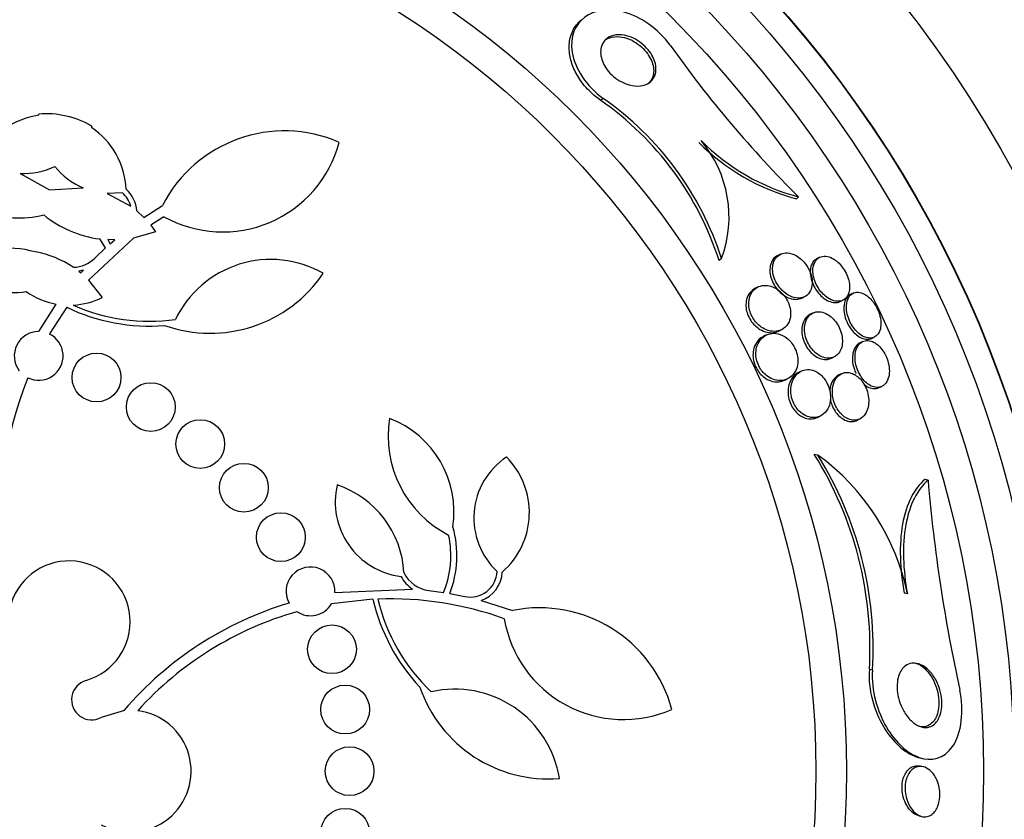
# Model space of a CAD drawing. Units: millimetres. Extents: x 0 to 835, y 0 to 1165.
# Drawn here: x 435 to 451, y 809 to 822 of the extents above; entities that cross this region are included whole.
import ezdxf
from ezdxf import colors
from ezdxf.entities.mleader import LeaderData, LeaderLine
from ezdxf.math import Vec2, Vec3

# ---------------------------------------------------------------- set-up
doc = ezdxf.new("R2010")
doc.units = ezdxf.units.MM
doc.layers.add('DV1_Défaut', color=7, linetype='Continuous')
doc.layers.add('Défaut', color=7, linetype='Continuous')

# ---------------------------------------------------------------- blocks, each defined once
blk = doc.blocks.new('_DOT')
at = {"color": 0}
blk.add_line((0, 0), (-1, 0), dxfattribs=at)
at = {"color": 0, "const_width": 0.333}
blk.add_lwpolyline([(-0.1665, 0, 1), (0.1665, 0, 1)], format="xyb", close=True, dxfattribs=at)
blk = doc.blocks.new('SE')
at = {"layer": 'DV1_Défaut', "color": 7, "linetype": 'Continuous'}
for p, q in [((444.192, 820.941), (444.152, 820.909)), ((434.931, 820.665), (434.932, 820.681)), ((435.804, 820.482), (435.798, 820.467)), ((434.625, 819.71), (435.108, 819.442)), ((435.108, 819.442), (435.659, 819.474)), ((436.305, 819.39), (436.056, 819.38)), ((436.056, 819.38), (436.441, 819.174)), ((447.397, 819.325), (447.36, 819.295)), ((436.542, 819.096), (436.656, 818.99)), ((436.656, 818.99), (436.962, 819.187)), ((436.985, 819), (436.771, 818.86)), ((436.847, 818.755), (436.484, 818.651)), ((436.771, 818.86), (436.847, 818.755)), ((436.484, 818.651), (435.75, 817.962)), ((436.028, 818.49), (435.934, 818.637)), ((436.178, 818.622), (436.063, 818.625)), ((436.063, 818.625), (436.104, 818.558)), ((436.104, 818.558), (436.178, 818.622)), ((435.852, 818.321), (436.028, 818.49)), ((446.133, 818.315), (446.092, 818.283)), ((447.1, 818.386), (447.056, 818.365)), ((447.744, 818.336), (447.701, 818.315)), ((435.666, 818.126), (435.587, 818.107)), ((435.587, 818.107), (435.623, 818.078)), ((435.623, 818.078), (435.666, 818.126)), ((435.75, 817.962), (435.973, 817.674)), ((446.734, 817.85), (446.689, 817.828)), ((447.451, 817.667), (447.494, 817.688)), ((448.081, 817.61), (448.123, 817.63)), ((448.291, 817.746), (448.249, 817.726)), ((434.931, 817.117), (435.218, 817.568)), ((435.392, 817.515), (435.106, 817.077)), ((447.634, 817.422), (447.59, 817.401)), ((447.07, 817.123), (447.116, 817.145)), ((446.869, 817.061), (446.822, 817.039)), ((448.596, 817.005), (448.638, 817.025)), ((448.448, 816.954), (448.406, 816.934)), ((447.937, 816.68), (447.981, 816.701)), ((447.17, 816.318), (447.216, 816.341)), ((447.441, 816.469), (447.396, 816.447)), ((448.101, 816.426), (448.057, 816.405)), ((448.72, 816.197), (448.763, 816.217)), ((447.708, 815.709), (447.753, 815.731)), ((448.356, 815.661), (448.401, 815.683)), ((447.714, 815.089), (447.654, 815.102)), ((449.521, 814.677), (449.469, 814.689)), ((439.789, 812.834), (441.063, 812.893)), ((441.332, 812.869), (441.574, 812.836)), ((441.674, 812.82), (441.92, 812.771)), ((449.181, 812.813), (449.13, 812.824)), ((440.415, 812.726), (439.733, 812.65)), ((442.19, 812.705), (442.702, 812.54)), ((448.61, 811.563), (448.558, 811.575)), ((436.338, 810.901), (435.958, 810.786)), ((436.338, 810.901), (436.333, 810.905)), ((449.388, 810.123), (449.43, 810.113)), ((449.44, 809.978), (449.392, 809.989)), ((449.374, 809.172), (449.421, 809.162))]:
    blk.add_line(p, q, dxfattribs=at)
for centre, radius in [((432.931, 809.905), 26.834), ((432.931, 809.905), 26.588), ((432.931, 809.905), 26.535), ((432.931, 809.905), 26.346), ((432.931, 809.905), 25.906), ((432.931, 809.905), 23.976), ((432.931, 809.905), 23.645), ((432.931, 809.905), 23.585), ((432.931, 809.905), 22.655), ((432.931, 809.905), 22), ((432.931, 809.905), 20.5), ((432.931, 809.905), 18.906), ((432.931, 809.905), 18.9), ((432.931, 809.905), 18.5), ((432.931, 809.905), 18), ((432.931, 809.905), 17.5), ((432.931, 809.905), 15.25), ((432.931, 809.905), 14.75), ((435.88, 816.363), 0.4), ((436.77, 815.878), 0.4), ((437.581, 815.271), 0.4), ((438.297, 814.555), 0.4), ((438.904, 813.744), 0.4), ((439.743, 811.905), 0.4), ((439.959, 810.916), 0.4), ((440.031, 809.905), 0.4), ((439.959, 808.895), 0.4)]:
    blk.add_circle(centre, radius, dxfattribs=at)
for centre, radius, start, end in [((432.931, 809.905), 30, 300.2208, 239.7792), ((432.931, 809.905), 25.851, 0, 244.6713), ((460.94, 832.925), 19.193, 215.366, 225.1208), ((441.242, 816.728), 5.093, 17.7751, 55.1595), ((441.269, 816.75), 5.109, 17.8413, 55.1073), ((435.118, 819.385), 1.293, 98.3299, 151.7945), ((435.074, 819.398), 1.291, 76.1178, 96.3214), ((435.119, 819.388), 1.291, 57.9627, 78.1695), ((435.074, 819.395), 1.293, 2.4912, 55.9559), ((438.962, 818.161), 2.247, 66.3863, 152.8344), ((437.948, 820.732), 1.981, 240.9462, 345.0372), ((448.265, 822.716), 3.538, 224.8759, 255.1819), ((448.309, 822.75), 3.544, 224.8549, 255.0924), ((444.317, 818.996), 1.939, 339.4508, 40.2913), ((434.68, 820.913), 1.204, 267.4083, 295.3537), ((436.133, 820.583), 1.206, 218.9518, 246.8576), ((436.019, 819.059), 0.523, 4.0569, 48.5421), ((436.02, 819.06), 0.436, 15.2456, 49.251), ((434.593, 820.806), 1.825, 251.5056, 283.345), ((436.163, 820.447), 1.825, 230.9407, 262.7801), ((434.436, 816.879), 1.605, 74.1072, 98.3217), ((434.601, 816.841), 1.605, 55.964, 80.1785), ((435.488, 818.687), 0.516, 271.3125, 314.9135), ((438.74, 816.562), 1.737, 60.3954, 154.2857), ((437.746, 819.326), 2.237, 250.4491, 325.9223), ((434.526, 818.985), 1.228, 254.3823, 279.4126), ((435.433, 818.777), 1.228, 234.8713, 259.9052), ((435.434, 818.774), 1.224, 273.0378, 296.0976), ((436.745, 820.338), 3.131, 244.3842, 274.6211), ((436.745, 820.338), 3.053, 245.9089, 278.0993), ((434.931, 816.717), 0.4, 90.0742, 217.4078), ((434.931, 816.717), 0.4, 243.4322, 64.0498), ((439.91, 814.261), 5.569, 157.8601, 190.7685), ((442.489, 815.402), 1.825, 170.8511, 242.8305), ((440.097, 814.155), 1.647, 351.5009, 68.9769), ((443.274, 814.059), 1.204, 123.8448, 226.8508), ((441.687, 814.147), 1.293, 311.0626, 44.8724), ((442.542, 811.913), 6.026, 356.7767, 31.952), ((442.583, 811.907), 6.038, 356.7327, 31.8065), ((445.55, 812.082), 3.704, 11.3737, 54.2567), ((441.024, 814.319), 1.228, 166.7899, 263.0116), ((439.321, 813.077), 1.605, 3.0571, 71.5752), ((475.592, 816.871), 26.163, 184.8089, 192.4359), ((440.08, 813.442), 1.712, 338.6686, 15.9131), ((440.08, 813.442), 1.612, 337.9162, 12.059), ((435.431, 812.355), 1, 286.1566, 162.5405), ((439.389, 812.855), 0.4, 357.0721, 208.6442), ((441.39, 813.38), 0.587, 208.486, 236.1441), ((441.39, 813.38), 0.515, 205.0201, 263.559), ((442.014, 813.198), 0.437, 257.6062, 357.8066), ((442.014, 813.198), 0.523, 289.6135, 357.1344), ((440.688, 807.164), 5.741, 106.7027, 139.34), ((439.389, 812.855), 0.4, 236.3999, 329.3163), ((443.466, 813.428), 3.131, 192.9556, 223.1925), ((440.695, 807.205), 5.528, 70.1767, 92.0809), ((443.466, 813.428), 3.053, 193.2269, 226.6707), ((440.688, 807.164), 5.569, 105.8428, 137.9053), ((443.146, 810.338), 2.247, 14.9577, 101.4058), ((444.523, 812.733), 1.981, 189.5176, 293.6087), ((435.801, 811.077), 0.33, 106.1566, 298.2587), ((443.298, 812.014), 2.237, 199.0205, 274.4937), ((441.758, 809.514), 1.737, 8.9669, 102.8571), ((436.431, 809.905), 1, 241.7413, 82.8128), ((432.931, 809.905), 25.851, 278.9618, 0)]:
    blk.add_arc(centre, radius, start, end, dxfattribs=at)
for points, knots in [([(445.288, 821.816), (445.101, 822.079), (444.798, 822.284), (444.273, 822.428), (444.044, 822.39), (443.733, 822.156), (443.643, 821.954), (443.721, 821.44), (443.924, 821.128), (444.192, 820.941)], [0, 0, 0, 0, 0.25, 0.25, 0.5, 0.5, 0.75, 0.75, 1, 1, 1, 1]), ([(444.152, 820.909), (444.094, 820.949), (444.038, 820.994), (443.986, 821.044), (443.917, 821.111), (443.853, 821.186), (443.802, 821.264), (443.755, 821.336), (443.717, 821.411), (443.689, 821.484), (443.661, 821.561), (443.644, 821.637), (443.637, 821.707), (443.629, 821.789), (443.635, 821.866), (443.651, 821.935), (443.671, 822.018), (443.707, 822.091), (443.755, 822.151), (443.78, 822.181), (443.807, 822.208), (443.838, 822.233)], [0, 0, 0, 0, 0.109726, 0.109726, 0.109726, 0.256998, 0.256998, 0.256998, 0.39327, 0.39327, 0.39327, 0.535955, 0.535955, 0.535955, 0.700804, 0.700804, 0.700804, 0.899552, 0.899552, 0.899552, 1, 1, 1, 1]), ([(445.047, 821.511), (445.058, 821.462), (445.06, 821.415), (445.054, 821.374), (445.047, 821.333), (445.033, 821.297), (445.013, 821.266), (444.989, 821.23), (444.956, 821.202), (444.917, 821.181), (444.872, 821.158), (444.819, 821.146), (444.759, 821.145), (444.7, 821.144), (444.632, 821.156), (444.564, 821.182), (444.519, 821.198), (444.472, 821.222), (444.428, 821.251), (444.384, 821.281), (444.34, 821.318), (444.302, 821.358), (444.27, 821.393), (444.241, 821.432), (444.218, 821.471), (444.197, 821.508), (444.18, 821.546), (444.169, 821.582), (444.157, 821.621), (444.151, 821.659), (444.15, 821.694), (444.15, 821.735), (444.156, 821.773), (444.168, 821.807), (444.182, 821.847), (444.205, 821.881), (444.234, 821.908), (444.268, 821.94), (444.311, 821.963), (444.36, 821.976), (444.413, 821.989), (444.475, 821.991), (444.54, 821.978), (444.588, 821.969), (444.639, 821.952), (444.69, 821.928), (444.733, 821.907), (444.776, 821.88), (444.817, 821.848), (444.858, 821.816), (444.897, 821.778), (444.93, 821.738), (444.959, 821.702), (444.985, 821.663), (445.004, 821.625), (445.024, 821.586), (445.038, 821.548), (445.047, 821.511)], [0, 0, 0, 0, 0.054108, 0.054108, 0.054108, 0.107732, 0.107732, 0.107732, 0.170612, 0.170612, 0.170612, 0.242104, 0.242104, 0.242104, 0.314639, 0.314639, 0.314639, 0.361624, 0.361624, 0.361624, 0.409083, 0.409083, 0.409083, 0.449968, 0.449968, 0.449968, 0.488384, 0.488384, 0.488384, 0.529757, 0.529757, 0.529757, 0.578023, 0.578023, 0.578023, 0.636024, 0.636024, 0.636024, 0.704103, 0.704103, 0.704103, 0.777309, 0.777309, 0.777309, 0.830686, 0.830686, 0.830686, 0.875323, 0.875323, 0.875323, 0.920299, 0.920299, 0.920299, 0.96024, 0.96024, 0.96024, 1, 1, 1, 1]), ([(444.212, 821.892), (444.227, 821.904), (444.244, 821.914), (444.262, 821.923), (444.308, 821.946), (444.363, 821.957), (444.423, 821.956), (444.473, 821.955), (444.528, 821.946), (444.583, 821.926), (444.612, 821.917), (444.641, 821.904), (444.67, 821.889)], [0, 0, 0, 0, 0.149912, 0.149912, 0.149912, 0.530307, 0.530307, 0.530307, 0.842311, 0.842311, 0.842311, 1, 1, 1, 1]), ([(444.67, 821.889), (444.71, 821.868), (444.751, 821.841), (444.79, 821.81), (444.828, 821.779), (444.865, 821.742), (444.896, 821.704), (444.925, 821.668), (444.95, 821.629), (444.969, 821.591), (444.988, 821.553), (445.001, 821.515), (445.01, 821.479), (445.019, 821.439), (445.021, 821.401), (445.019, 821.367), (445.015, 821.326), (445.005, 821.289), (444.988, 821.258), (444.972, 821.227), (444.949, 821.201), (444.922, 821.179)], [0, 0, 0, 0, 0.137863, 0.137863, 0.137863, 0.276605, 0.276605, 0.276605, 0.405492, 0.405492, 0.405492, 0.533038, 0.533038, 0.533038, 0.673583, 0.673583, 0.673583, 0.838317, 0.838317, 0.838317, 1, 1, 1, 1]), ([(447.056, 818.365), (447.025, 818.35), (446.997, 818.327), (446.976, 818.298), (446.956, 818.27), (446.941, 818.235), (446.932, 818.195), (446.926, 818.163), (446.924, 818.126), (446.927, 818.087), (446.931, 818.048), (446.941, 818.005), (446.957, 817.964), (446.97, 817.928), (446.988, 817.893), (447.009, 817.861), (447.029, 817.83), (447.052, 817.802), (447.076, 817.778), (447.101, 817.751), (447.129, 817.729), (447.156, 817.71), (447.188, 817.689), (447.221, 817.673), (447.252, 817.662), (447.29, 817.65), (447.326, 817.644), (447.36, 817.645), (447.393, 817.646), (447.424, 817.654), (447.451, 817.667)], [0, 0, 0, 0, 0.125921, 0.125921, 0.125921, 0.243907, 0.243907, 0.243907, 0.339708, 0.339708, 0.339708, 0.436502, 0.436502, 0.436502, 0.519106, 0.519106, 0.519106, 0.596292, 0.596292, 0.596292, 0.67893, 0.67893, 0.67893, 0.774845, 0.774845, 0.774845, 0.8897, 0.8897, 0.8897, 1, 1, 1, 1]), ([(447.357, 818.362), (447.309, 818.389), (447.26, 818.403), (447.216, 818.406), (447.178, 818.409), (447.143, 818.404), (447.111, 818.391), (447.075, 818.376), (447.043, 818.351), (447.019, 818.317), (446.999, 818.289), (446.984, 818.254), (446.976, 818.214), (446.97, 818.182), (446.968, 818.145), (446.972, 818.106), (446.976, 818.067), (446.986, 818.024), (447.002, 817.983), (447.016, 817.948), (447.034, 817.913), (447.055, 817.881), (447.075, 817.85), (447.098, 817.822), (447.122, 817.798), (447.147, 817.771), (447.175, 817.749), (447.203, 817.731), (447.235, 817.709), (447.267, 817.694), (447.299, 817.683), (447.336, 817.67), (447.373, 817.665), (447.407, 817.667), (447.446, 817.668), (447.483, 817.679), (447.514, 817.699), (447.547, 817.72), (447.575, 817.751), (447.594, 817.791), (447.608, 817.821), (447.617, 817.857), (447.62, 817.896), (447.622, 817.93), (447.62, 817.966), (447.612, 818.004), (447.604, 818.042), (447.591, 818.082), (447.574, 818.12), (447.558, 818.154), (447.538, 818.187), (447.516, 818.217), (447.495, 818.247), (447.47, 818.274), (447.446, 818.297), (447.417, 818.323), (447.386, 818.345), (447.357, 818.362)], [0, 0, 0, 0, 0.07348, 0.07348, 0.07348, 0.135989, 0.135989, 0.135989, 0.207934, 0.207934, 0.207934, 0.266761, 0.266761, 0.266761, 0.314609, 0.314609, 0.314609, 0.362946, 0.362946, 0.362946, 0.404291, 0.404291, 0.404291, 0.443044, 0.443044, 0.443044, 0.484598, 0.484598, 0.484598, 0.532845, 0.532845, 0.532845, 0.59058, 0.59058, 0.59058, 0.658188, 0.658188, 0.658188, 0.730965, 0.730965, 0.730965, 0.784691, 0.784691, 0.784691, 0.829641, 0.829641, 0.829641, 0.874934, 0.874934, 0.874934, 0.915142, 0.915142, 0.915142, 0.954594, 0.954594, 0.954594, 1, 1, 1, 1]), ([(447.701, 818.315), (447.685, 818.307), (447.67, 818.297), (447.657, 818.285), (447.631, 818.26), (447.611, 818.226), (447.599, 818.184), (447.591, 818.152), (447.587, 818.115), (447.588, 818.076), (447.59, 818.036), (447.598, 817.992), (447.612, 817.948), (447.624, 817.911), (447.641, 817.872), (447.662, 817.836), (447.68, 817.804), (447.702, 817.773), (447.725, 817.745), (447.749, 817.717), (447.775, 817.692), (447.801, 817.672), (447.831, 817.649), (447.861, 817.63), (447.89, 817.618), (447.924, 817.603), (447.957, 817.594), (447.987, 817.593), (448.021, 817.591), (448.053, 817.597), (448.081, 817.61)], [0, 0, 0, 0, 0.071134, 0.071134, 0.071134, 0.21011, 0.21011, 0.21011, 0.313472, 0.313472, 0.313472, 0.417843, 0.417843, 0.417843, 0.507392, 0.507392, 0.507392, 0.589044, 0.589044, 0.589044, 0.673304, 0.673304, 0.673304, 0.767834, 0.767834, 0.767834, 0.877963, 0.877963, 0.877963, 1, 1, 1, 1]), ([(447.954, 818.317), (447.915, 818.337), (447.877, 818.349), (447.842, 818.352), (447.807, 818.355), (447.775, 818.35), (447.746, 818.337), (447.715, 818.323), (447.688, 818.299), (447.669, 818.266), (447.649, 818.234), (447.636, 818.193), (447.632, 818.146), (447.63, 818.112), (447.632, 818.075), (447.638, 818.037), (447.645, 817.998), (447.658, 817.957), (447.675, 817.917), (447.69, 817.882), (447.71, 817.847), (447.731, 817.815), (447.752, 817.784), (447.776, 817.756), (447.8, 817.732), (447.827, 817.705), (447.854, 817.683), (447.882, 817.666), (447.913, 817.646), (447.945, 817.631), (447.975, 817.623), (448.01, 817.613), (448.044, 817.611), (448.074, 817.615), (448.108, 817.621), (448.139, 817.635), (448.164, 817.658), (448.19, 817.682), (448.21, 817.715), (448.221, 817.757), (448.23, 817.788), (448.234, 817.824), (448.233, 817.863), (448.231, 817.903), (448.223, 817.946), (448.209, 817.99), (448.197, 818.028), (448.181, 818.067), (448.16, 818.103), (448.142, 818.136), (448.12, 818.168), (448.097, 818.196), (448.073, 818.225), (448.047, 818.25), (448.022, 818.271), (447.999, 818.289), (447.976, 818.305), (447.954, 818.317)], [0, 0, 0, 0, 0.063032, 0.063032, 0.063032, 0.12574, 0.12574, 0.12574, 0.1946, 0.1946, 0.1946, 0.262683, 0.262683, 0.262683, 0.309958, 0.309958, 0.309958, 0.357588, 0.357588, 0.357588, 0.399955, 0.399955, 0.399955, 0.440921, 0.440921, 0.440921, 0.485022, 0.485022, 0.485022, 0.535568, 0.535568, 0.535568, 0.594555, 0.594555, 0.594555, 0.661299, 0.661299, 0.661299, 0.730646, 0.730646, 0.730646, 0.782475, 0.782475, 0.782475, 0.834784, 0.834784, 0.834784, 0.87995, 0.87995, 0.87995, 0.921228, 0.921228, 0.921228, 0.963564, 0.963564, 0.963564, 1, 1, 1, 1]), ([(446.689, 817.828), (446.653, 817.811), (446.622, 817.786), (446.597, 817.753), (446.573, 817.723), (446.555, 817.686), (446.544, 817.643), (446.535, 817.609), (446.531, 817.571), (446.534, 817.531), (446.535, 817.498), (446.541, 817.462), (446.552, 817.427), (446.563, 817.391), (446.579, 817.356), (446.598, 817.323), (446.615, 817.292), (446.637, 817.264), (446.659, 817.239), (446.683, 817.213), (446.709, 817.191), (446.735, 817.172), (446.772, 817.145), (446.811, 817.126), (446.849, 817.114), (446.896, 817.099), (446.942, 817.094), (446.985, 817.099), (447.015, 817.103), (447.044, 817.111), (447.071, 817.124)], [0, 0, 0, 0, 0.131494, 0.131494, 0.131494, 0.252574, 0.252574, 0.252574, 0.347436, 0.347436, 0.347436, 0.426699, 0.426699, 0.426699, 0.506423, 0.506423, 0.506423, 0.579427, 0.579427, 0.579427, 0.65557, 0.65557, 0.65557, 0.764508, 0.764508, 0.764508, 0.901546, 0.901546, 0.901546, 1, 1, 1, 1]), ([(447.265, 817.445), (447.262, 817.477), (447.255, 817.512), (447.244, 817.547), (447.233, 817.581), (447.218, 817.616), (447.199, 817.648), (447.181, 817.679), (447.16, 817.708), (447.137, 817.733), (447.113, 817.759), (447.087, 817.782), (447.061, 817.801), (447.031, 817.823), (447, 817.84), (446.969, 817.852), (446.932, 817.866), (446.895, 817.874), (446.861, 817.875), (446.818, 817.876), (446.779, 817.869), (446.743, 817.854), (446.702, 817.836), (446.666, 817.807), (446.638, 817.769), (446.616, 817.739), (446.599, 817.702), (446.589, 817.659), (446.581, 817.625), (446.578, 817.587), (446.58, 817.548), (446.583, 817.514), (446.589, 817.479), (446.6, 817.444), (446.611, 817.409), (446.628, 817.373), (446.647, 817.341), (446.665, 817.311), (446.686, 817.282), (446.709, 817.258), (446.733, 817.232), (446.759, 817.21), (446.785, 817.191), (446.823, 817.165), (446.862, 817.146), (446.9, 817.135), (446.948, 817.12), (446.994, 817.116), (447.036, 817.122), (447.079, 817.128), (447.118, 817.143), (447.152, 817.167), (447.189, 817.193), (447.22, 817.231), (447.24, 817.278), (447.253, 817.309), (447.263, 817.346), (447.265, 817.387), (447.266, 817.405), (447.266, 817.425), (447.265, 817.445)], [0, 0, 0, 0, 0.038886, 0.038886, 0.038886, 0.07795, 0.07795, 0.07795, 0.115209, 0.115209, 0.115209, 0.154014, 0.154014, 0.154014, 0.198666, 0.198666, 0.198666, 0.252688, 0.252688, 0.252688, 0.318209, 0.318209, 0.318209, 0.3932, 0.3932, 0.3932, 0.453023, 0.453023, 0.453023, 0.500074, 0.500074, 0.500074, 0.539596, 0.539596, 0.539596, 0.579329, 0.579329, 0.579329, 0.615961, 0.615961, 0.615961, 0.654415, 0.654415, 0.654415, 0.70961, 0.70961, 0.70961, 0.778795, 0.778795, 0.778795, 0.848665, 0.848665, 0.848665, 0.925255, 0.925255, 0.925255, 0.97657, 0.97657, 0.97657, 1, 1, 1, 1]), ([(448.249, 817.726), (448.245, 817.724), (448.241, 817.722), (448.237, 817.719), (448.209, 817.703), (448.186, 817.676), (448.169, 817.642), (448.152, 817.609), (448.141, 817.566), (448.139, 817.518), (448.137, 817.483), (448.14, 817.444), (448.148, 817.404), (448.155, 817.364), (448.168, 817.322), (448.186, 817.282), (448.201, 817.246), (448.22, 817.211), (448.242, 817.179), (448.263, 817.148), (448.286, 817.12), (448.31, 817.096), (448.335, 817.07), (448.362, 817.049), (448.388, 817.033), (448.418, 817.014), (448.448, 817.002), (448.477, 816.995), (448.509, 816.988), (448.54, 816.988), (448.568, 816.995), (448.578, 816.997), (448.587, 817.001), (448.596, 817.005)], [0, 0, 0, 0, 0.01915, 0.01915, 0.01915, 0.154476, 0.154476, 0.154476, 0.288414, 0.288414, 0.288414, 0.384252, 0.384252, 0.384252, 0.480769, 0.480769, 0.480769, 0.567036, 0.567036, 0.567036, 0.650456, 0.650456, 0.650456, 0.739719, 0.739719, 0.739719, 0.841146, 0.841146, 0.841146, 0.958388, 0.958388, 0.958388, 1, 1, 1, 1]), ([(448.476, 817.731), (448.44, 817.75), (448.405, 817.76), (448.372, 817.762), (448.34, 817.763), (448.31, 817.757), (448.284, 817.743), (448.256, 817.727), (448.232, 817.702), (448.214, 817.669), (448.197, 817.636), (448.185, 817.595), (448.182, 817.547), (448.179, 817.512), (448.182, 817.474), (448.189, 817.434), (448.196, 817.393), (448.208, 817.351), (448.225, 817.31), (448.24, 817.274), (448.259, 817.238), (448.28, 817.205), (448.301, 817.174), (448.324, 817.145), (448.348, 817.121), (448.373, 817.095), (448.399, 817.073), (448.426, 817.057), (448.455, 817.037), (448.485, 817.024), (448.513, 817.017), (448.546, 817.008), (448.577, 817.008), (448.605, 817.014), (448.636, 817.021), (448.664, 817.037), (448.686, 817.061), (448.71, 817.086), (448.728, 817.12), (448.738, 817.162), (448.746, 817.195), (448.749, 817.232), (448.747, 817.273), (448.744, 817.314), (448.736, 817.359), (448.722, 817.404), (448.71, 817.443), (448.694, 817.483), (448.674, 817.52), (448.656, 817.553), (448.634, 817.585), (448.612, 817.614), (448.589, 817.642), (448.564, 817.668), (448.539, 817.688), (448.518, 817.705), (448.497, 817.72), (448.476, 817.731)], [0, 0, 0, 0, 0.061966, 0.061966, 0.061966, 0.123621, 0.123621, 0.123621, 0.191048, 0.191048, 0.191048, 0.258278, 0.258278, 0.258278, 0.306801, 0.306801, 0.306801, 0.355682, 0.355682, 0.355682, 0.399166, 0.399166, 0.399166, 0.440903, 0.440903, 0.440903, 0.485313, 0.485313, 0.485313, 0.535621, 0.535621, 0.535621, 0.593751, 0.593751, 0.593751, 0.659168, 0.659168, 0.659168, 0.727322, 0.727322, 0.727322, 0.780047, 0.780047, 0.780047, 0.833234, 0.833234, 0.833234, 0.879409, 0.879409, 0.879409, 0.921588, 0.921588, 0.921588, 0.964501, 0.964501, 0.964501, 1, 1, 1, 1]), ([(447.59, 817.401), (447.559, 817.386), (447.532, 817.363), (447.509, 817.334), (447.484, 817.3), (447.465, 817.256), (447.456, 817.204), (447.45, 817.17), (447.448, 817.131), (447.452, 817.09), (447.456, 817.049), (447.466, 817.005), (447.482, 816.963), (447.495, 816.927), (447.513, 816.891), (447.534, 816.858), (447.553, 816.828), (447.575, 816.8), (447.598, 816.776), (447.623, 816.751), (447.649, 816.729), (447.676, 816.712), (447.706, 816.693), (447.737, 816.678), (447.767, 816.67), (447.803, 816.66), (447.838, 816.657), (447.87, 816.661), (447.893, 816.663), (447.916, 816.67), (447.937, 816.68)], [0, 0, 0, 0, 0.12573, 0.12573, 0.12573, 0.269999, 0.269999, 0.269999, 0.366499, 0.366499, 0.366499, 0.464001, 0.464001, 0.464001, 0.547491, 0.547491, 0.547491, 0.624898, 0.624898, 0.624898, 0.707194, 0.707194, 0.707194, 0.802285, 0.802285, 0.802285, 0.915913, 0.915913, 0.915913, 1, 1, 1, 1]), ([(447.873, 817.399), (447.835, 817.422), (447.796, 817.435), (447.759, 817.44), (447.723, 817.445), (447.688, 817.442), (447.657, 817.432), (447.621, 817.42), (447.589, 817.398), (447.563, 817.367), (447.536, 817.336), (447.515, 817.294), (447.504, 817.244), (447.496, 817.21), (447.493, 817.171), (447.495, 817.129), (447.498, 817.088), (447.507, 817.043), (447.521, 816.999), (447.534, 816.962), (447.551, 816.924), (447.572, 816.891), (447.59, 816.86), (447.612, 816.831), (447.635, 816.806), (447.659, 816.78), (447.685, 816.758), (447.711, 816.74), (447.74, 816.72), (447.771, 816.704), (447.8, 816.695), (447.835, 816.683), (447.87, 816.679), (447.902, 816.681), (447.939, 816.683), (447.974, 816.695), (448.004, 816.715), (448.037, 816.736), (448.065, 816.768), (448.084, 816.809), (448.1, 816.841), (448.11, 816.879), (448.114, 816.921), (448.118, 816.956), (448.116, 816.995), (448.11, 817.034), (448.104, 817.074), (448.092, 817.117), (448.075, 817.157), (448.06, 817.193), (448.041, 817.227), (448.02, 817.258), (448, 817.288), (447.977, 817.315), (447.953, 817.338), (447.927, 817.363), (447.9, 817.383), (447.873, 817.399)], [0, 0, 0, 0, 0.061012, 0.061012, 0.061012, 0.121579, 0.121579, 0.121579, 0.191167, 0.191167, 0.191167, 0.263722, 0.263722, 0.263722, 0.313658, 0.313658, 0.313658, 0.364147, 0.364147, 0.364147, 0.406912, 0.406912, 0.406912, 0.445819, 0.445819, 0.445819, 0.486616, 0.486616, 0.486616, 0.533399, 0.533399, 0.533399, 0.589181, 0.589181, 0.589181, 0.654956, 0.654956, 0.654956, 0.727181, 0.727181, 0.727181, 0.783493, 0.783493, 0.783493, 0.830136, 0.830136, 0.830136, 0.877184, 0.877184, 0.877184, 0.918265, 0.918265, 0.918265, 0.957601, 0.957601, 0.957601, 1, 1, 1, 1]), ([(446.822, 817.039), (446.818, 817.037), (446.814, 817.034), (446.809, 817.032), (446.768, 817.009), (446.732, 816.975), (446.704, 816.932), (446.683, 816.898), (446.666, 816.858), (446.657, 816.812), (446.65, 816.777), (446.647, 816.738), (446.65, 816.697), (446.653, 816.664), (446.66, 816.628), (446.671, 816.593), (446.683, 816.558), (446.699, 816.523), (446.718, 816.492), (446.736, 816.462), (446.757, 816.435), (446.779, 816.412), (446.803, 816.388), (446.829, 816.367), (446.855, 816.35), (446.893, 816.325), (446.932, 816.309), (446.97, 816.3), (447.018, 816.288), (447.066, 816.288), (447.108, 816.297), (447.13, 816.302), (447.15, 816.309), (447.17, 816.318)], [0, 0, 0, 0, 0.01589, 0.01589, 0.01589, 0.169556, 0.169556, 0.169556, 0.287499, 0.287499, 0.287499, 0.379273, 0.379273, 0.379273, 0.455954, 0.455954, 0.455954, 0.53305, 0.53305, 0.53305, 0.604158, 0.604158, 0.604158, 0.679336, 0.679336, 0.679336, 0.789667, 0.789667, 0.789667, 0.93013, 0.93013, 0.93013, 1, 1, 1, 1]), ([(447.133, 817.054), (447.084, 817.078), (447.035, 817.088), (446.989, 817.088), (446.948, 817.088), (446.91, 817.08), (446.875, 817.064), (446.833, 817.045), (446.795, 817.015), (446.765, 816.975), (446.741, 816.942), (446.721, 816.902), (446.709, 816.857), (446.7, 816.822), (446.695, 816.782), (446.696, 816.74), (446.698, 816.706), (446.703, 816.67), (446.713, 816.634), (446.723, 816.598), (446.738, 816.561), (446.757, 816.528), (446.774, 816.498), (446.794, 816.47), (446.816, 816.446), (446.839, 816.42), (446.864, 816.399), (446.89, 816.381), (446.926, 816.355), (446.964, 816.337), (447.001, 816.326), (447.048, 816.313), (447.095, 816.31), (447.137, 816.316), (447.18, 816.323), (447.221, 816.339), (447.255, 816.364), (447.294, 816.391), (447.328, 816.431), (447.351, 816.48), (447.367, 816.514), (447.378, 816.553), (447.382, 816.597), (447.386, 816.632), (447.385, 816.67), (447.379, 816.709), (447.372, 816.748), (447.36, 816.789), (447.343, 816.828), (447.328, 816.861), (447.31, 816.894), (447.288, 816.922), (447.268, 816.95), (447.245, 816.974), (447.221, 816.995), (447.193, 817.02), (447.163, 817.039), (447.133, 817.054)], [0, 0, 0, 0, 0.071119, 0.071119, 0.071119, 0.133828, 0.133828, 0.133828, 0.20958, 0.20958, 0.20958, 0.271772, 0.271772, 0.271772, 0.319701, 0.319701, 0.319701, 0.359179, 0.359179, 0.359179, 0.398924, 0.398924, 0.398924, 0.434814, 0.434814, 0.434814, 0.471913, 0.471913, 0.471913, 0.525408, 0.525408, 0.525408, 0.593886, 0.593886, 0.593886, 0.663248, 0.663248, 0.663248, 0.741343, 0.741343, 0.741343, 0.79516, 0.79516, 0.79516, 0.838633, 0.838633, 0.838633, 0.882541, 0.882541, 0.882541, 0.920317, 0.920317, 0.920317, 0.956781, 0.956781, 0.956781, 1, 1, 1, 1]), ([(448.406, 816.934), (448.381, 816.922), (448.359, 816.903), (448.34, 816.879), (448.317, 816.849), (448.299, 816.809), (448.289, 816.763), (448.281, 816.727), (448.278, 816.687), (448.281, 816.644), (448.283, 816.601), (448.292, 816.554), (448.306, 816.509), (448.315, 816.482), (448.325, 816.455), (448.338, 816.428)], [0, 0, 0, 0, 0.212637, 0.212637, 0.212637, 0.478346, 0.478346, 0.478346, 0.678436, 0.678436, 0.678436, 0.880525, 0.880525, 0.880525, 1, 1, 1, 1]), ([(448.637, 816.939), (448.602, 816.958), (448.567, 816.968), (448.534, 816.97), (448.502, 816.972), (448.472, 816.966), (448.445, 816.952), (448.415, 816.937), (448.389, 816.912), (448.369, 816.879), (448.348, 816.846), (448.333, 816.803), (448.327, 816.753), (448.322, 816.717), (448.322, 816.677), (448.327, 816.635), (448.332, 816.593), (448.342, 816.548), (448.358, 816.504), (448.371, 816.467), (448.389, 816.429), (448.41, 816.396), (448.429, 816.364), (448.45, 816.336), (448.473, 816.311), (448.497, 816.286), (448.522, 816.264), (448.547, 816.247), (448.576, 816.228), (448.604, 816.215), (448.632, 816.208), (448.664, 816.199), (448.695, 816.198), (448.723, 816.204), (448.755, 816.21), (448.784, 816.226), (448.808, 816.249), (448.834, 816.274), (448.855, 816.309), (448.869, 816.351), (448.879, 816.385), (448.886, 816.425), (448.886, 816.467), (448.886, 816.511), (448.88, 816.559), (448.868, 816.606), (448.858, 816.647), (448.842, 816.689), (448.823, 816.728), (448.806, 816.762), (448.786, 816.795), (448.764, 816.824), (448.743, 816.852), (448.719, 816.877), (448.695, 816.898), (448.676, 816.914), (448.656, 816.928), (448.637, 816.939)], [0, 0, 0, 0, 0.060789, 0.060789, 0.060789, 0.121206, 0.121206, 0.121206, 0.188742, 0.188742, 0.188742, 0.257992, 0.257992, 0.257992, 0.308152, 0.308152, 0.308152, 0.358768, 0.358768, 0.358768, 0.402689, 0.402689, 0.402689, 0.443535, 0.443535, 0.443535, 0.486311, 0.486311, 0.486311, 0.534667, 0.534667, 0.534667, 0.591066, 0.591066, 0.591066, 0.655827, 0.655827, 0.655827, 0.72522, 0.72522, 0.72522, 0.7803, 0.7803, 0.7803, 0.835937, 0.835937, 0.835937, 0.883235, 0.883235, 0.883235, 0.925033, 0.925033, 0.925033, 0.966663, 0.966663, 0.966663, 1, 1, 1, 1]), ([(447.92, 816.042), (447.92, 816.077), (447.916, 816.114), (447.907, 816.151), (447.899, 816.188), (447.885, 816.226), (447.868, 816.261), (447.852, 816.294), (447.833, 816.324), (447.812, 816.351), (447.79, 816.378), (447.767, 816.401), (447.743, 816.42), (447.716, 816.442), (447.688, 816.458), (447.66, 816.47), (447.62, 816.487), (447.579, 816.494), (447.541, 816.493), (447.503, 816.492), (447.466, 816.482), (447.433, 816.465), (447.395, 816.445), (447.36, 816.413), (447.333, 816.373), (447.31, 816.339), (447.292, 816.298), (447.281, 816.251), (447.272, 816.214), (447.268, 816.173), (447.27, 816.131), (447.272, 816.095), (447.278, 816.058), (447.288, 816.021), (447.298, 815.984), (447.314, 815.947), (447.332, 815.913), (447.349, 815.883), (447.369, 815.854), (447.391, 815.83), (447.414, 815.805), (447.438, 815.783), (447.463, 815.766), (447.498, 815.742), (447.534, 815.725), (447.569, 815.716), (447.613, 815.704), (447.657, 815.703), (447.696, 815.712), (447.736, 815.72), (447.773, 815.738), (447.805, 815.765), (447.841, 815.794), (447.871, 815.835), (447.891, 815.884), (447.906, 815.92), (447.916, 815.961), (447.919, 816.006), (447.92, 816.018), (447.92, 816.03), (447.92, 816.042)], [0, 0, 0, 0, 0.040645, 0.040645, 0.040645, 0.081568, 0.081568, 0.081568, 0.119486, 0.119486, 0.119486, 0.157193, 0.157193, 0.157193, 0.199378, 0.199378, 0.199378, 0.26128, 0.26128, 0.26128, 0.323901, 0.323901, 0.323901, 0.397863, 0.397863, 0.397863, 0.460511, 0.460511, 0.460511, 0.50941, 0.50941, 0.50941, 0.549908, 0.549908, 0.549908, 0.590677, 0.590677, 0.590677, 0.627514, 0.627514, 0.627514, 0.665371, 0.665371, 0.665371, 0.718877, 0.718877, 0.718877, 0.786384, 0.786384, 0.786384, 0.854649, 0.854649, 0.854649, 0.931082, 0.931082, 0.931082, 0.985766, 0.985766, 0.985766, 1, 1, 1, 1]), ([(447.396, 816.447), (447.364, 816.432), (447.335, 816.41), (447.31, 816.381), (447.279, 816.345), (447.253, 816.298), (447.238, 816.242), (447.228, 816.205), (447.223, 816.165), (447.224, 816.121), (447.224, 816.086), (447.229, 816.048), (447.238, 816.01), (447.248, 815.973), (447.263, 815.934), (447.281, 815.9), (447.297, 815.869), (447.317, 815.839), (447.339, 815.814), (447.361, 815.789), (447.385, 815.767), (447.409, 815.749), (447.437, 815.728), (447.466, 815.713), (447.495, 815.703), (447.537, 815.687), (447.579, 815.682), (447.619, 815.685), (447.65, 815.688), (447.68, 815.696), (447.708, 815.709)], [0, 0, 0, 0, 0.118709, 0.118709, 0.118709, 0.271794, 0.271794, 0.271794, 0.370893, 0.370893, 0.370893, 0.453007, 0.453007, 0.453007, 0.535742, 0.535742, 0.535742, 0.609463, 0.609463, 0.609463, 0.68418, 0.68418, 0.68418, 0.769588, 0.769588, 0.769588, 0.897618, 0.897618, 0.897618, 1, 1, 1, 1]), ([(448.057, 816.405), (448.045, 816.399), (448.034, 816.393), (448.023, 816.385), (447.991, 816.361), (447.964, 816.327), (447.944, 816.285), (447.927, 816.25), (447.915, 816.209), (447.909, 816.163), (447.908, 816.153), (447.907, 816.143), (447.907, 816.133)], [0, 0, 0, 0, 0.142008, 0.142008, 0.142008, 0.571163, 0.571163, 0.571163, 0.923509, 0.923509, 0.923509, 1, 1, 1, 1]), ([(448.311, 816.414), (448.274, 816.434), (448.236, 816.444), (448.202, 816.446), (448.167, 816.448), (448.134, 816.442), (448.104, 816.428), (448.07, 816.412), (448.04, 816.386), (448.015, 816.352), (447.99, 816.317), (447.97, 816.271), (447.959, 816.218), (447.952, 816.182), (447.949, 816.14), (447.952, 816.097), (447.954, 816.061), (447.961, 816.022), (447.971, 815.984), (447.982, 815.946), (447.998, 815.907), (448.016, 815.872), (448.034, 815.841), (448.054, 815.811), (448.076, 815.786), (448.098, 815.76), (448.122, 815.737), (448.146, 815.72), (448.174, 815.7), (448.202, 815.685), (448.23, 815.676), (448.262, 815.664), (448.294, 815.66), (448.325, 815.662), (448.36, 815.665), (448.394, 815.676), (448.423, 815.695), (448.456, 815.717), (448.485, 815.748), (448.506, 815.789), (448.524, 815.822), (448.537, 815.862), (448.543, 815.907), (448.548, 815.944), (448.549, 815.985), (448.545, 816.028), (448.54, 816.07), (448.53, 816.116), (448.514, 816.159), (448.501, 816.196), (448.483, 816.232), (448.462, 816.265), (448.444, 816.295), (448.422, 816.323), (448.399, 816.346), (448.376, 816.37), (448.35, 816.39), (448.325, 816.406), (448.32, 816.409), (448.315, 816.411), (448.311, 816.414)], [0, 0, 0, 0, 0.060691, 0.060691, 0.060691, 0.120927, 0.120927, 0.120927, 0.190391, 0.190391, 0.190391, 0.263241, 0.263241, 0.263241, 0.313607, 0.313607, 0.313607, 0.356298, 0.356298, 0.356298, 0.399247, 0.399247, 0.399247, 0.438312, 0.438312, 0.438312, 0.478126, 0.478126, 0.478126, 0.52309, 0.52309, 0.52309, 0.576517, 0.576517, 0.576517, 0.640115, 0.640115, 0.640115, 0.711683, 0.711683, 0.711683, 0.771404, 0.771404, 0.771404, 0.820269, 0.820269, 0.820269, 0.869629, 0.869629, 0.869629, 0.911837, 0.911837, 0.911837, 0.950969, 0.950969, 0.950969, 0.992266, 0.992266, 0.992266, 1, 1, 1, 1]), ([(448.465, 816.257), (448.472, 816.25), (448.48, 816.244), (448.488, 816.238), (448.516, 816.217), (448.544, 816.202), (448.571, 816.193), (448.602, 816.182), (448.633, 816.178), (448.661, 816.181), (448.682, 816.183), (448.702, 816.188), (448.72, 816.197)], [0, 0, 0, 0, 0.087425, 0.087425, 0.087425, 0.389315, 0.389315, 0.389315, 0.740698, 0.740698, 0.740698, 1, 1, 1, 1]), ([(447.916, 816.008), (447.922, 815.977), (447.931, 815.945), (447.943, 815.914), (447.956, 815.878), (447.974, 815.843), (447.995, 815.812), (448.014, 815.783), (448.036, 815.756), (448.059, 815.734), (448.083, 815.711), (448.109, 815.691), (448.135, 815.677), (448.164, 815.66), (448.195, 815.649), (448.223, 815.644), (448.258, 815.638), (448.291, 815.64), (448.322, 815.648), (448.333, 815.651), (448.345, 815.656), (448.356, 815.661)], [0, 0, 0, 0, 0.124165, 0.124165, 0.124165, 0.269442, 0.269442, 0.269442, 0.405307, 0.405307, 0.405307, 0.550853, 0.550853, 0.550853, 0.719838, 0.719838, 0.719838, 0.922207, 0.922207, 0.922207, 1, 1, 1, 1]), ([(449.469, 814.689), (449.382, 814.617), (449.307, 814.521), (449.18, 814.272), (449.133, 814.125), (449.073, 813.787), (449.061, 813.603), (449.072, 813.217), (449.094, 813.021), (449.13, 812.824)], [0, 0, 0, 0, 0.25, 0.25, 0.5, 0.5, 0.75, 0.75, 1, 1, 1, 1]), ([(449.521, 814.677), (449.435, 814.606), (449.359, 814.509), (449.233, 814.26), (449.186, 814.113), (449.125, 813.775), (449.114, 813.591), (449.124, 813.205), (449.146, 813.009), (449.181, 812.813)], [0, 0, 0, 0, 0.25, 0.25, 0.5, 0.5, 0.75, 0.75, 1, 1, 1, 1]), ([(449.58, 811.507), (449.622, 811.455), (449.659, 811.391), (449.688, 811.319), (449.708, 811.268), (449.725, 811.211), (449.735, 811.153), (449.744, 811.104), (449.748, 811.053), (449.748, 811.004), (449.747, 810.954), (449.741, 810.905), (449.729, 810.86), (449.719, 810.821), (449.704, 810.785), (449.687, 810.754), (449.67, 810.723), (449.649, 810.698), (449.626, 810.678), (449.601, 810.655), (449.573, 810.64), (449.545, 810.631), (449.502, 810.618), (449.458, 810.619), (449.414, 810.63), (449.37, 810.642), (449.325, 810.665), (449.283, 810.698), (449.234, 810.736), (449.187, 810.788), (449.146, 810.851), (449.113, 810.902), (449.083, 810.962), (449.06, 811.028), (449.042, 811.079), (449.028, 811.134), (449.02, 811.191), (449.013, 811.237), (449.011, 811.286), (449.014, 811.333), (449.017, 811.379), (449.025, 811.425), (449.037, 811.465), (449.049, 811.502), (449.065, 811.535), (449.083, 811.563), (449.102, 811.591), (449.125, 811.615), (449.148, 811.632), (449.182, 811.658), (449.22, 811.672), (449.258, 811.676), (449.306, 811.682), (449.355, 811.673), (449.403, 811.652), (449.451, 811.63), (449.498, 811.596), (449.541, 811.552), (449.555, 811.538), (449.568, 811.523), (449.58, 811.507)], [0, 0, 0, 0, 0.071071, 0.071071, 0.071071, 0.121144, 0.121144, 0.121144, 0.162723, 0.162723, 0.162723, 0.204615, 0.204615, 0.204615, 0.241946, 0.241946, 0.241946, 0.279475, 0.279475, 0.279475, 0.321897, 0.321897, 0.321897, 0.384877, 0.384877, 0.384877, 0.448624, 0.448624, 0.448624, 0.523849, 0.523849, 0.523849, 0.585387, 0.585387, 0.585387, 0.633105, 0.633105, 0.633105, 0.672633, 0.672633, 0.672633, 0.712413, 0.712413, 0.712413, 0.748556, 0.748556, 0.748556, 0.786106, 0.786106, 0.786106, 0.840204, 0.840204, 0.840204, 0.908932, 0.908932, 0.908932, 0.978466, 0.978466, 0.978466, 1, 1, 1, 1]), ([(449.296, 811.682), (449.307, 811.68), (449.318, 811.677), (449.329, 811.673), (449.377, 811.656), (449.423, 811.626), (449.467, 811.587), (449.5, 811.556), (449.533, 811.519), (449.562, 811.476)], [0, 0, 0, 0, 0.117268, 0.117268, 0.117268, 0.613633, 0.613633, 0.613633, 1, 1, 1, 1]), ([(448.558, 811.575), (448.529, 811.244), (448.64, 810.889), (448.938, 810.385), (449.131, 810.209), (449.348, 810.134), (449.368, 810.128), (449.389, 810.123)], [0, 0, 0, 0, 0.475053, 0.475053, 0.950105, 0.950105, 1, 1, 1, 1]), ([(448.61, 811.563), (448.582, 811.233), (448.692, 810.876), (448.989, 810.374), (449.182, 810.197), (449.572, 810.062), (449.782, 810.103), (450.071, 810.525), (450.113, 810.91), (450.042, 811.236)], [0, 0, 0, 0, 0.25, 0.25, 0.5, 0.5, 0.75, 0.75, 1, 1, 1, 1]), ([(449.562, 811.476), (449.601, 811.419), (449.635, 811.349), (449.66, 811.273), (449.676, 811.222), (449.688, 811.168), (449.694, 811.113), (449.7, 811.057), (449.701, 810.999), (449.694, 810.945), (449.689, 810.899), (449.678, 810.856), (449.663, 810.818), (449.65, 810.782), (449.632, 810.751), (449.613, 810.726), (449.592, 810.699), (449.568, 810.678), (449.542, 810.663), (449.506, 810.642), (449.467, 810.632), (449.428, 810.633), (449.41, 810.633), (449.392, 810.635), (449.374, 810.639)], [0, 0, 0, 0, 0.1964334, 0.1964334, 0.1964334, 0.324441, 0.324441, 0.324441, 0.4539269, 0.4539269, 0.4539269, 0.56367, 0.56367, 0.56367, 0.6646845, 0.6646845, 0.6646845, 0.7727618, 0.7727618, 0.7727618, 0.928723, 0.928723, 0.928723, 1, 1, 1, 1]), ([(449.374, 809.172), (449.373, 809.173), (449.371, 809.173), (449.37, 809.173), (449.333, 809.183), (449.297, 809.202), (449.264, 809.229), (449.228, 809.26), (449.194, 809.302), (449.166, 809.352), (449.145, 809.39), (449.127, 809.434), (449.114, 809.482), (449.104, 809.521), (449.097, 809.563), (449.095, 809.605), (449.092, 809.648), (449.095, 809.693), (449.102, 809.734), (449.109, 809.77), (449.119, 809.804), (449.133, 809.834), (449.145, 809.863), (449.161, 809.888), (449.178, 809.909), (449.197, 809.932), (449.218, 809.951), (449.24, 809.964), (449.266, 809.98), (449.293, 809.99), (449.321, 809.993), (449.344, 809.996), (449.368, 809.994), (449.391, 809.989)], [0, 0, 0, 0, 0.005557, 0.005557, 0.005557, 0.139676, 0.139676, 0.139676, 0.288518, 0.288518, 0.288518, 0.400197, 0.400197, 0.400197, 0.490487, 0.490487, 0.490487, 0.581678, 0.581678, 0.581678, 0.660097, 0.660097, 0.660097, 0.735248, 0.735248, 0.735248, 0.817788, 0.817788, 0.817788, 0.915584, 0.915584, 0.915584, 1, 1, 1, 1]), ([(449.648, 809.795), (449.668, 809.757), (449.684, 809.714), (449.696, 809.667), (449.705, 809.628), (449.712, 809.586), (449.713, 809.543), (449.715, 809.501), (449.712, 809.456), (449.704, 809.415), (449.698, 809.38), (449.687, 809.345), (449.674, 809.315), (449.661, 809.286), (449.645, 809.26), (449.628, 809.239), (449.609, 809.216), (449.588, 809.198), (449.566, 809.184), (449.54, 809.169), (449.513, 809.16), (449.486, 809.157), (449.454, 809.154), (449.421, 809.159), (449.389, 809.172), (449.352, 809.187), (449.316, 809.212), (449.284, 809.246), (449.249, 809.282), (449.218, 809.33), (449.193, 809.385), (449.176, 809.424), (449.163, 809.468), (449.154, 809.514), (449.147, 809.552), (449.143, 809.593), (449.143, 809.633), (449.144, 809.674), (449.149, 809.715), (449.158, 809.753), (449.167, 809.786), (449.179, 809.818), (449.193, 809.845), (449.207, 809.872), (449.224, 809.896), (449.243, 809.915), (449.263, 809.937), (449.286, 809.953), (449.309, 809.964), (449.337, 809.977), (449.366, 809.983), (449.395, 809.983), (449.429, 809.983), (449.464, 809.974), (449.497, 809.957), (449.534, 809.937), (449.571, 809.906), (449.602, 809.866), (449.619, 809.845), (449.634, 809.821), (449.648, 809.795)], [0, 0, 0, 0, 0.054675, 0.054675, 0.054675, 0.099904, 0.099904, 0.099904, 0.145542, 0.145542, 0.145542, 0.185243, 0.185243, 0.185243, 0.223573, 0.223573, 0.223573, 0.265489, 0.265489, 0.265489, 0.314732, 0.314732, 0.314732, 0.374103, 0.374103, 0.374103, 0.443911, 0.443911, 0.443911, 0.518825, 0.518825, 0.518825, 0.57037, 0.57037, 0.57037, 0.613092, 0.613092, 0.613092, 0.656143, 0.656143, 0.656143, 0.694384, 0.694384, 0.694384, 0.732651, 0.732651, 0.732651, 0.77576, 0.77576, 0.77576, 0.8274, 0.8274, 0.8274, 0.889955, 0.889955, 0.889955, 0.962191, 0.962191, 0.962191, 1, 1, 1, 1])]:
    blk.add_open_spline(points, degree=3, knots=knots, dxfattribs=at)

msp = doc.modelspace()

# ---------------------------------------------------------------- block references
at = {"layer": 'Défaut'}
msp.add_blockref('SE', (0, 0), dxfattribs=at)

# ---------------------------------------------------------------- leaders
at = {"layer": 'Défaut', "color": 7, "linetype": 'Continuous'}
ml = msp.add_multileader_mtext('Standard', dxfattribs=at)
ml.set_content('{\\pxsm0.9;\\fSolid Edge ISO|b1||i0||c0|p34;\\W1.;01/02/2018\\P}', color=256)
ml.set_leader_properties()
ml.set_arrow_properties(name='DOT')
ml.build(insert=Vec2(0, 0))
ml.multileader.update_dxf_attribs({"leader_type": 0, "dogleg_length": 0, "arrow_head_size": 12})
ctx = ml.context
ctx.base_point, ctx.char_height, ctx.arrow_head_size, ctx.landing_gap_size = Vec3(747.016, 1157.46), 12, 12, 4.2
notes = []
notes.append((ctx, [(0, (0, 0, 0), (0, 0), (1, 0), 1, [])]))
ctx.mtext.insert = Vec3(749.016, 1163.58)
for ctx, leaders in notes:
    for number, flags, end, landing, length, lines in leaders:
        leader = LeaderData()
        leader.index, (leader.has_last_leader_line, leader.has_dogleg_vector, leader.attachment_direction) = number, flags
        leader.last_leader_point, leader.dogleg_vector, leader.dogleg_length = Vec3(end), Vec3(landing), length
        for number, points, colour, breaks in lines:
            line = LeaderLine()
            line.index, line.vertices, line.color, line.breaks = number, Vec3.list(points), colors.encode_raw_color(colour), breaks
            leader.lines.append(line)
        ctx.leaders.append(leader)

doc.saveas('drawing.dxf')
